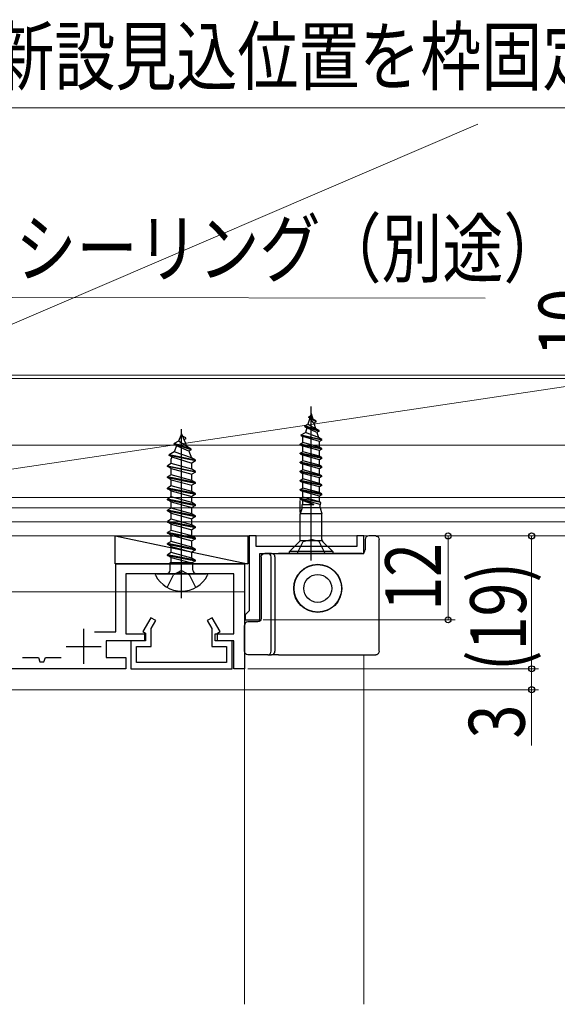
# Model space of a CAD drawing. Extents: x 0 to 1003, y 0 to 1603.
# Drawn here: x 192 to 269, y 479 to 620 of the extents above; entities that cross this region are included whole.
import ezdxf

# ---------------------------------------------------------------- set-up
doc = ezdxf.new("R2010")
doc.units = 0
doc.linetypes.add('YHIDDEN_1', pattern=[4, 3, -1])
for name, color, linetype, lineweight in [('YKK_11', 7, 'CONTINUOUS', 30), ('YKK_12', 2, 'CONTINUOUS', 13), ('YKK_13', 4, 'CONTINUOUS', 30), ('YKK_D', 6, 'CONTINUOUS', 13), ('YSS_K', 3, 'CONTINUOUS', 13)]:
    doc.layers.add(name, color=color, linetype=linetype, lineweight=lineweight)
doc.styles.add('text-b', font='extslim2.shx', dxfattribs={"width": 0.8, "bigfont": 'extfont2.shx'})

msp = doc.modelspace()

# ---------------------------------------------------------------- linework, layer by layer
at = {"layer": 'YKK_11', "color": 190, "linetype": 'ByBlock', "lineweight": -2, "ltscale": 0.5}
for p, q in [((225.92, 546.31), (224.92, 546.31)), ((224.92, 546.31), (224.92, 535.61)), ((225.92, 544.81), (225.92, 546.31)), ((241.32, 546.31), (240.32, 546.31)), ((240.32, 546.31), (240.32, 544.81)), ((241.32, 543.81), (241.32, 546.31)), ((240.32, 544.81), (225.92, 544.81)), ((226.42, 543.81), (241.32, 543.81)), ((226.42, 534.31), (226.42, 543.81)), ((224.62, 535.31), (224.32, 535.01)), ((224.92, 535.61), (224.62, 535.31)), ((224.32, 535.01), (224.32, 534.31)), ((224.32, 534.31), (226.42, 534.31))]:
    msp.add_line(p, q, dxfattribs=at)
at = {"layer": 'YKK_11', "color": 1, "linetype": 'ByBlock', "lineweight": -2, "ltscale": 0.5}
for p, q in [((205.82, 532.61), (205.82, 542.31)), ((205.82, 542.31), (224.22, 542.31)), ((224.22, 542.31), (224.22, 527.31)), ((214.51, 540.91), (207.22, 540.91)), ((207.22, 540.91), (207.22, 532.31)), ((214.69, 541.03), (214.51, 540.91)), ((215.24, 541.03), (214.69, 541.03)), ((215.42, 540.91), (215.24, 541.03)), ((222.72, 540.91), (215.42, 540.91)), ((222.72, 532.31), (222.72, 540.91)), ((202.77, 532.61), (205.82, 532.61)), ((209.92, 531.31), (204.42, 531.31)), ((204.42, 531.31), (204.42, 528.91)), ((207.22, 532.31), (209.92, 532.31)), ((209.92, 532.31), (209.92, 531.31)), ((220.02, 531.31), (220.02, 532.31)), ((220.02, 532.31), (222.72, 532.31)), ((222.72, 531.31), (220.02, 531.31)), ((222.72, 527.31), (222.72, 531.31)), ((192.47, 528.91), (194.72, 528.91)), ((194.72, 528.91), (194.94, 528.31)), ((194.94, 528.31), (195.49, 528.31)), ((195.49, 528.31), (195.72, 528.91)), ((195.72, 528.91), (197.97, 528.91)), ((204.42, 528.91), (207.22, 528.91)), ((207.22, 528.91), (207.22, 527.31)), ((207.22, 527.31), (149.22, 527.31)), ((224.22, 527.31), (222.72, 527.31))]:
    msp.add_line(p, q, dxfattribs=at)
at = {"layer": 'YKK_11', "color": 1}
for p, q in [((210.84, 534.61), (209.69, 532.62)), ((211.53, 534.21), (210.84, 534.61)), ((210.87, 533.06), (211.53, 534.21)), ((219.59, 534.61), (218.9, 534.21)), ((218.9, 534.21), (219.57, 533.06)), ((220.74, 532.62), (219.59, 534.61)), ((209.69, 532.62), (210.07, 532.41)), ((210.07, 532.41), (210.07, 531.31)), ((210.87, 530.51), (210.87, 533.06)), ((219.57, 533.06), (219.57, 530.51)), ((220.37, 532.41), (220.74, 532.62)), ((220.37, 531.31), (220.37, 532.41)), ((210.07, 531.31), (207.97, 531.31)), ((207.97, 531.31), (207.97, 527.31)), ((222.47, 531.31), (220.37, 531.31)), ((222.47, 527.31), (222.47, 531.31)), ((208.77, 528.21), (208.77, 530.51)), ((208.77, 530.51), (210.87, 530.51)), ((219.57, 530.51), (221.67, 530.51)), ((221.67, 530.51), (221.67, 528.21)), ((221.67, 528.21), (208.77, 528.21)), ((207.97, 527.31), (222.47, 527.31))]:
    msp.add_line(p, q, dxfattribs=at)
at = {"layer": 'YKK_11', "color": 1, "ltscale": 0.5}
for p, q in [((201.22, 528.01), (201.22, 533.01)), ((198.72, 530.51), (203.72, 530.51))]:
    msp.add_line(p, q, dxfattribs=at)
at = {"layer": 'YKK_12'}
msp.add_line((224.22, 538.31), (147.72, 538.31), dxfattribs=at)
at = {"layer": 'YKK_12', "linetype": 'Continuous', "lineweight": 13, "ltscale": 1.5}
for p, q in [((224.22, 538.31), (224.22, 479.31)), ((241.32, 529.31), (241.32, 479.31))]:
    msp.add_line(p, q, dxfattribs=at)
at = {"layer": 'YKK_13'}
for p, q in [((233.77, 542.81), (233.77, 564.81)), ((233.42, 563.36), (233.67, 563.51)), ((233.77, 563.81), (233.67, 563.51)), ((234.02, 562.96), (233.67, 563.51)), ((233.77, 563.81), (234.02, 562.99)), ((232.87, 562.06), (233.31, 562.31)), ((232.87, 561.96), (232.87, 562.06)), ((234.92, 561.41), (232.87, 562.06)), ((233.57, 563.16), (233.31, 562.31)), ((233.31, 562.31), (234.41, 561.7)), ((233.42, 563.26), (233.42, 563.36)), ((234.47, 562.71), (233.42, 563.36)), ((234.47, 562.61), (233.42, 563.26)), ((234.18, 562.44), (233.58, 563.15)), ((234.47, 562.61), (234.18, 562.44)), ((234.18, 562.44), (234.41, 561.7)), ((234.47, 562.61), (234.47, 562.71)), ((215.22, 560.91), (214.79, 559.88)), ((215.22, 537.41), (215.22, 561.56)), ((215.22, 560.91), (215.96, 559.1)), ((215.82, 560.32), (215.35, 560.59)), ((232.32, 560.76), (232.95, 561.12)), ((232.32, 560.76), (235.32, 560.11)), ((232.32, 560.66), (232.32, 560.76)), ((232.32, 560.66), (232.57, 560.51)), ((235.32, 560.01), (232.32, 560.66)), ((232.87, 561.96), (233.15, 561.79)), ((232.87, 561.96), (234.92, 561.31)), ((233.15, 561.79), (232.95, 561.12)), ((234.81, 560.4), (232.95, 561.12)), ((234.59, 561.12), (233.15, 561.79)), ((234.92, 561.41), (234.41, 561.7)), ((234.92, 561.31), (234.59, 561.12)), ((234.59, 561.12), (234.81, 560.4)), ((234.92, 561.31), (234.92, 561.41)), ((214.52, 559.22), (214.15, 558.33)), ((214.79, 559.88), (214.17, 559.52)), ((214.17, 559.42), (214.17, 559.52)), ((216.62, 558.73), (214.17, 559.52)), ((216.62, 558.63), (214.17, 559.42)), ((214.52, 559.22), (214.17, 559.42)), ((216.25, 558.42), (214.52, 559.22)), ((215.96, 559.1), (214.79, 559.88)), ((215.82, 560.22), (215.56, 560.07)), ((215.82, 560.22), (215.82, 560.32)), ((232.22, 559.46), (232.57, 559.66)), ((235.32, 558.81), (232.22, 559.46)), ((232.22, 559.36), (232.22, 559.46)), ((235.32, 558.71), (232.22, 559.36)), ((232.22, 559.36), (232.57, 559.16)), ((232.57, 559.66), (232.57, 560.51)), ((234.97, 559.81), (232.57, 560.51)), ((234.97, 559.01), (232.57, 559.66)), ((234.97, 558.51), (232.57, 559.16)), ((232.57, 558.36), (232.57, 559.16)), ((235.32, 560.11), (234.81, 560.4)), ((235.32, 560.01), (234.97, 559.81)), ((234.97, 559.01), (234.97, 559.81)), ((235.32, 560.01), (235.32, 560.11)), ((214.15, 558.33), (213.47, 557.93)), ((217.22, 557.14), (213.47, 557.93)), ((213.47, 557.83), (213.47, 557.93)), ((217.22, 557.04), (213.47, 557.83)), ((213.85, 557.61), (213.47, 557.83)), ((216.64, 557.47), (214.15, 558.33)), ((216.62, 558.73), (215.96, 559.1)), ((216.62, 558.63), (216.25, 558.42)), ((216.25, 558.42), (216.64, 557.47)), ((216.62, 558.63), (216.62, 558.73)), ((232.22, 558.16), (232.57, 558.36)), ((235.32, 557.51), (232.22, 558.16)), ((232.22, 558.06), (232.22, 558.16)), ((235.32, 557.41), (232.22, 558.06)), ((232.22, 558.06), (232.57, 557.86)), ((234.97, 557.71), (232.57, 558.36)), ((234.97, 557.21), (232.57, 557.86)), ((232.57, 557.06), (232.57, 557.86)), ((235.32, 558.81), (234.97, 559.01)), ((235.32, 558.71), (234.97, 558.51)), ((234.97, 557.71), (234.97, 558.51)), ((235.32, 558.71), (235.32, 558.81)), ((213.74, 556.65), (213.22, 556.34)), ((213.22, 556.34), (217.22, 555.55)), ((213.22, 556.24), (213.22, 556.34)), ((213.85, 557.61), (213.74, 557.35)), ((213.74, 556.65), (213.74, 557.35)), ((216.69, 555.85), (213.74, 556.65)), ((213.85, 557.61), (216.69, 556.73)), ((217.22, 557.14), (216.64, 557.47)), ((217.22, 557.04), (216.69, 556.73)), ((216.69, 555.85), (216.69, 556.73)), ((217.22, 557.04), (217.22, 557.14)), ((232.22, 556.86), (232.57, 557.06)), ((235.32, 556.21), (232.22, 556.86)), ((232.22, 556.76), (232.22, 556.86)), ((235.32, 556.11), (232.22, 556.76)), ((232.22, 556.76), (232.57, 556.56)), ((234.97, 556.41), (232.57, 557.06)), ((234.97, 555.91), (232.57, 556.56)), ((232.57, 555.76), (232.57, 556.56)), ((235.32, 557.51), (234.97, 557.71)), ((235.32, 557.41), (234.97, 557.21)), ((234.97, 556.41), (234.97, 557.21)), ((235.32, 556.21), (234.97, 556.41)), ((235.32, 557.41), (235.32, 557.51)), ((217.22, 555.45), (213.22, 556.24)), ((213.74, 555.94), (213.22, 556.24)), ((213.74, 555.06), (213.22, 554.75)), ((213.74, 555.94), (216.69, 555.14)), ((213.74, 555.06), (213.74, 555.94)), ((216.69, 554.26), (213.74, 555.06)), ((217.22, 555.55), (216.69, 555.85)), ((217.22, 555.45), (216.69, 555.14)), ((216.69, 554.26), (216.69, 555.14)), ((217.22, 555.45), (217.22, 555.55)), ((232.22, 555.56), (232.57, 555.76)), ((235.32, 554.91), (232.22, 555.56)), ((232.22, 555.46), (232.22, 555.56)), ((235.32, 554.81), (232.22, 555.46)), ((232.22, 555.46), (232.57, 555.26)), ((234.97, 555.11), (232.57, 555.76)), ((234.97, 554.61), (232.57, 555.26)), ((232.57, 554.46), (232.57, 555.26)), ((235.32, 556.11), (234.97, 555.91)), ((234.97, 555.11), (234.97, 555.91)), ((235.32, 554.91), (234.97, 555.11)), ((235.32, 556.11), (235.32, 556.21)), ((217.22, 553.96), (213.22, 554.75)), ((213.22, 554.65), (213.22, 554.75)), ((213.22, 554.65), (217.22, 553.86)), ((213.74, 554.35), (213.22, 554.65)), ((213.74, 554.35), (216.69, 553.55)), ((213.74, 553.47), (213.74, 554.35)), ((217.22, 553.96), (216.69, 554.26)), ((217.22, 553.86), (216.69, 553.55)), ((216.69, 552.67), (216.69, 553.55)), ((217.22, 553.86), (217.22, 553.96)), ((232.22, 554.26), (232.57, 554.46)), ((235.32, 553.61), (232.22, 554.26)), ((232.22, 554.16), (232.22, 554.26)), ((235.32, 553.51), (232.22, 554.16)), ((232.22, 554.16), (232.57, 553.96)), ((234.97, 553.81), (232.57, 554.46)), ((234.97, 553.31), (232.57, 553.96)), ((232.57, 553.16), (232.57, 553.96)), ((235.32, 554.81), (234.97, 554.61)), ((234.97, 553.81), (234.97, 554.61)), ((235.32, 553.61), (234.97, 553.81)), ((235.32, 554.81), (235.32, 554.91)), ((235.32, 553.51), (235.32, 553.61)), ((213.74, 553.47), (213.22, 553.16)), ((213.22, 553.06), (213.22, 553.16)), ((217.22, 552.37), (213.22, 553.16)), ((213.74, 552.76), (213.22, 553.06)), ((213.22, 553.06), (217.22, 552.27)), ((216.69, 552.67), (213.74, 553.47)), ((213.74, 552.76), (216.69, 551.96)), ((213.74, 551.88), (213.74, 552.76)), ((217.22, 552.37), (216.69, 552.67)), ((217.22, 552.27), (216.69, 551.96)), ((217.22, 552.27), (217.22, 552.37)), ((232.22, 552.96), (232.57, 553.16)), ((232.22, 552.86), (232.22, 552.96)), ((235.32, 552.31), (232.22, 552.96)), ((232.22, 552.86), (232.57, 552.66)), ((235.32, 552.21), (232.22, 552.86)), ((234.97, 552.51), (232.57, 553.16)), ((234.97, 552.01), (232.57, 552.66)), ((232.57, 551.85), (232.57, 552.66)), ((235.32, 553.51), (234.97, 553.31)), ((234.97, 552.51), (234.97, 553.31)), ((235.32, 552.31), (234.97, 552.51)), ((235.32, 552.21), (234.97, 552.01)), ((235.32, 552.21), (235.32, 552.31)), ((213.74, 551.88), (213.22, 551.57)), ((217.22, 550.78), (213.22, 551.57)), ((213.22, 551.47), (213.22, 551.57)), ((213.22, 551.47), (217.22, 550.68)), ((213.74, 551.17), (213.22, 551.47)), ((216.69, 551.08), (213.74, 551.88)), ((213.74, 551.17), (216.69, 550.37)), ((213.74, 550.29), (213.74, 551.17)), ((216.69, 551.08), (216.69, 551.96)), ((217.22, 550.78), (216.69, 551.08)), ((217.22, 550.68), (217.22, 550.78)), ((232.22, 551.66), (232.57, 551.86)), ((232.22, 551.56), (232.22, 551.66)), ((235.14, 551.11), (232.22, 551.66)), ((232.22, 551.56), (232.57, 551.36)), ((235.06, 550.82), (232.22, 551.56)), ((234.17, 550.8), (232.22, 551.56)), ((232.22, 549.67), (232.22, 551.36)), ((232.57, 550.85), (232.49, 550.8)), ((232.49, 550.31), (232.49, 550.8)), ((232.49, 550.8), (234.17, 550.8)), ((234.97, 551.21), (232.57, 551.86)), ((232.57, 550.85), (232.57, 551.36)), ((232.57, 551.36), (234.17, 550.8)), ((234.97, 551.21), (234.97, 552.01)), ((235.13, 551.11), (234.97, 551.21)), ((235.13, 551.11), (235.04, 550.75)), ((235.04, 550.31), (235.04, 550.75)), ((213.74, 550.29), (213.22, 549.98)), ((217.22, 549.19), (213.22, 549.98)), ((213.22, 549.88), (213.22, 549.98)), ((213.22, 549.88), (217.22, 549.09)), ((213.74, 549.58), (213.22, 549.88)), ((216.69, 549.49), (213.74, 550.29)), ((213.74, 549.58), (216.69, 548.78)), ((213.74, 548.7), (213.74, 549.58)), ((217.22, 550.68), (216.69, 550.37)), ((216.69, 549.49), (216.69, 550.37)), ((217.22, 549.19), (216.69, 549.49)), ((232.49, 550.31), (232.22, 549.47)), ((232.22, 545.81), (232.22, 549.47)), ((235.32, 549.47), (232.22, 549.47)), ((235.04, 550.31), (232.49, 550.31)), ((235.04, 550.31), (235.32, 549.47)), ((235.32, 545.81), (235.32, 549.47)), ((213.74, 548.7), (213.22, 548.39)), ((217.22, 547.6), (213.22, 548.39)), ((213.22, 548.29), (213.22, 548.39)), ((213.22, 548.29), (217.22, 547.5)), ((213.74, 547.99), (213.22, 548.29)), ((216.69, 547.9), (213.74, 548.7)), ((213.74, 547.99), (216.69, 547.19)), ((213.74, 547.11), (213.74, 547.99)), ((217.22, 549.09), (216.69, 548.78)), ((216.69, 547.9), (216.69, 548.78)), ((217.22, 547.6), (216.69, 547.9)), ((217.22, 549.09), (217.22, 549.19)), ((213.74, 547.11), (213.22, 546.8)), ((217.22, 546.01), (213.22, 546.8)), ((213.22, 546.7), (213.22, 546.8)), ((213.22, 546.7), (217.22, 545.91)), ((213.74, 546.4), (213.22, 546.7)), ((216.69, 546.31), (213.74, 547.11)), ((217.22, 547.5), (216.69, 547.19)), ((216.69, 546.31), (216.69, 547.19)), ((217.22, 547.5), (217.22, 547.6)), ((205.72, 542.31), (205.72, 546.31)), ((205.72, 546.31), (224.72, 546.31)), ((205.72, 546.31), (224.72, 542.31)), ((213.74, 545.52), (213.22, 545.21)), ((217.22, 544.42), (213.22, 545.21)), ((213.22, 545.11), (213.22, 545.21)), ((213.22, 545.11), (217.22, 544.32)), ((213.74, 544.81), (213.22, 545.11)), ((213.74, 546.4), (216.69, 545.6)), ((213.74, 545.52), (213.74, 546.4)), ((216.69, 544.72), (213.74, 545.52)), ((217.22, 546.01), (216.69, 546.31)), ((217.22, 545.91), (216.69, 545.6)), ((216.69, 544.72), (216.69, 545.6)), ((217.22, 545.91), (217.22, 546.01)), ((224.72, 546.31), (224.72, 542.31)), ((232.07, 545.46), (230.67, 544.06)), ((231.77, 543.81), (232.62, 545.52)), ((235.36, 545.61), (232.17, 545.61)), ((232.62, 545.52), (233.77, 545.81)), ((234.91, 545.52), (233.77, 545.81)), ((235.77, 543.81), (234.91, 545.52)), ((235.46, 545.46), (236.87, 544.06)), ((241.52, 545.81), (241.52, 544.31)), ((243.01, 546.31), (242.02, 546.31)), ((243.52, 529.81), (243.52, 545.81)), ((213.74, 543.93), (213.22, 543.62)), ((213.74, 544.81), (216.69, 544.01)), ((213.74, 543.93), (213.74, 544.81)), ((216.69, 543.13), (213.74, 543.93)), ((217.22, 544.42), (216.69, 544.72)), ((217.22, 544.32), (216.69, 544.01)), ((216.69, 543.13), (216.69, 544.01)), ((217.22, 544.32), (217.22, 544.42)), ((227.55, 543.81), (227.12, 543.81)), ((228.09, 543.81), (227.55, 543.81)), ((228.09, 543.81), (229.09, 543.81)), ((241.02, 543.81), (229.09, 543.81)), ((230.67, 543.81), (230.67, 544.06)), ((236.87, 544.06), (230.67, 544.06)), ((236.87, 544.06), (236.87, 543.81)), ((224.72, 542.31), (205.72, 542.31)), ((217.22, 542.83), (213.22, 543.62)), ((213.22, 543.52), (213.22, 543.62)), ((213.22, 543.52), (217.22, 542.73)), ((213.74, 543.22), (213.22, 543.52)), ((213.58, 541.41), (213.58, 542.5)), ((213.58, 542.5), (216.85, 542.5)), ((213.74, 542.5), (213.74, 543.22)), ((213.74, 543.22), (216.43, 542.5)), ((217.22, 542.83), (216.69, 543.13)), ((217.22, 542.73), (216.81, 542.5)), ((216.85, 541.41), (216.85, 542.5)), ((217.22, 542.73), (217.22, 542.83)), ((226.62, 543.31), (226.62, 534.51)), ((228.04, 529.81), (228.04, 543.31)), ((228.59, 543.31), (228.59, 529.81)), ((211.62, 540.91), (218.81, 540.91)), ((224.72, 534.01), (224.72, 534.01)), ((226.12, 534.01), (224.72, 534.01)), ((226.12, 534.01), (226.12, 534.01)), ((226.62, 534.51), (226.62, 534.51)), ((224.22, 533.51), (224.22, 533.51)), ((224.22, 529.81), (224.22, 533.51)), ((227.55, 529.31), (224.72, 529.31)), ((227.55, 529.31), (228.09, 529.31)), ((229.09, 529.31), (228.09, 529.31)), ((229.09, 529.31), (243.01, 529.31))]:
    msp.add_line(p, q, dxfattribs=at)
at = {"layer": 'YKK_13', "linetype": 'YHIDDEN_1'}
for p, q in [((215.22, 541.37), (214.07, 540.76)), ((215.22, 541.37), (216.36, 540.76)), ((213.17, 538.94), (214.07, 540.76)), ((217.27, 538.94), (216.36, 540.76))]:
    msp.add_line(p, q, dxfattribs=at)
at = {"layer": 'YKK_13'}
for radius in [3.44, 3.4, 2]:
    msp.add_circle((234.72, 538.81), radius, dxfattribs=at)
for centre, radius, start, end in [((231.72, 545.81), 0.5, 315, 0), ((235.82, 545.81), 0.5, 180, 225), ((242.02, 545.81), 0.5, 90, 180), ((227.55, 543.31), 0.5, 359.9466, 89.9465), ((228.09, 543.31), 0.5, 359.9466, 89.9465), ((241.02, 544.31), 0.5, 270, 0), ((211.62, 540.75), 0.154, 90, 207.281), ((213.08, 541.41), 0.5, 270, 0), ((217.35, 541.41), 0.5, 180, 270), ((218.81, 540.75), 0.154, 332.719, 90), ((215.22, 542.61), 4.2, 207.281, 332.719), ((224.72, 533.51), 0.5, 90.0087, 179.9913), ((227.55, 529.81), 0.5, 270.0535, 0.0534), ((228.09, 529.81), 0.5, 270.0535, 0.0534)]:
    msp.add_arc(centre, radius, start, end, dxfattribs=at)
at = {"layer": 'YKK_13', "extrusion": (0, 0, -1)}
for centre, start_param, end_param in [((243.01, 545.81), 4.712389, 4.714147), ((243.01, 529.81), 1.569038, 1.570796)]:
    msp.add_ellipse(centre, major_axis=(0.532, 0), ratio=0.940706, start_param=start_param, end_param=end_param, dxfattribs=at)
at = {"layer": 'YKK_13'}
for points, knots in [([(243.02, 546.31), (243.02, 546.31), (243.02, 546.31), (243.03, 546.31), (243.04, 546.31), (243.05, 546.31), (243.06, 546.31), (243.08, 546.3), (243.1, 546.3), (243.15, 546.29), (243.18, 546.28), (243.27, 546.24), (243.32, 546.21), (243.46, 546.07), (243.52, 545.94), (243.52, 545.81)], [0, 0, 0, 0, 0.015625, 0.015625, 0.03125, 0.03125, 0.0625, 0.0625, 0.125, 0.125, 0.25, 0.25, 0.5, 0.5, 1, 1, 1, 1]), ([(226.62, 543.31), (226.62, 543.44), (226.67, 543.57), (226.85, 543.75), (226.98, 543.81), (227.12, 543.81)], [0, 0, 0, 0, 0.5, 0.5, 1, 1, 1, 1]), ([(226.62, 534.51), (226.62, 534.38), (226.56, 534.25), (226.38, 534.06), (226.25, 534.01), (226.12, 534.01)], [0, 0, 0, 0, 0.5, 0.5, 1, 1, 1, 1]), ([(224.72, 529.31), (224.58, 529.31), (224.45, 529.36), (224.27, 529.55), (224.22, 529.68), (224.22, 529.81)], [0, 0, 0, 0, 0.5, 0.5, 1, 1, 1, 1]), ([(243.52, 529.81), (243.52, 529.68), (243.46, 529.55), (243.32, 529.41), (243.27, 529.37), (243.18, 529.33), (243.15, 529.32), (243.1, 529.31), (243.08, 529.31), (243.06, 529.31), (243.05, 529.31), (243.04, 529.31), (243.03, 529.31), (243.02, 529.31), (243.02, 529.31), (243.02, 529.31)], [0, 0, 0, 0, 0.5, 0.5, 0.75, 0.75, 0.875, 0.875, 0.9375, 0.9375, 0.96875, 0.96875, 0.984375, 0.984375, 1, 1, 1, 1])]:
    msp.add_open_spline(points, degree=3, knots=knots, dxfattribs=at)
at = {"layer": 'YKK_D'}
for p, q in [((173.26, 607.57), (443.41, 607.57)), ((163.72, 569.31), (276.34, 569.31)), ((163.72, 569.31), (287.31, 569.31)), ((149.92, 559.31), (276.34, 559.31)), ((149.92, 559.31), (276.34, 559.31)), ((242.02, 546.31), (254.38, 546.31)), ((242.02, 546.31), (266.34, 546.31)), ((253.38, 546.31), (253.38, 534.31)), ((265.34, 546.31), (265.34, 527.31)), ((226.92, 534.31), (254.38, 534.31)), ((224.72, 527.31), (266.34, 527.31)), ((224.72, 527.31), (266.34, 527.31)), ((265.34, 527.31), (265.34, 524.31)), ((168.22, 524.31), (266.34, 524.31)), ((265.34, 524.31), (265.34, 516.34))]:
    msp.add_line(p, q, dxfattribs=at)
at = {"layer": 'YKK_D', "extrusion": (0, 0, -1)}
msp.add_line((190.95, 580.43), (258.7, 580.34), dxfattribs=at)
at = {"layer": 'YKK_D', "linetype": 'ByBlock', "lineweight": -2}
for centre in [(253.38, 546.31), (265.34, 546.31), (253.38, 534.31), (265.34, 527.31), (265.34, 527.31), (265.34, 524.31)]:
    msp.add_circle(centre, 0.425, dxfattribs=at)
at = {"layer": 'YSS_K', "linetype": 'Continuous'}
for p, q in [((172.72, 568.81), (257.64, 605.2)), ((277.72, 568.81), (163.72, 568.81)), ((163.72, 551.81), (277.72, 568.81)), ((172.72, 568.81), (277.72, 568.81)), ((163.72, 551.81), (283.88, 551.81)), ((277.72, 551.81), (163.72, 551.81)), ((283.88, 550.31), (163.72, 550.31)), ((283.88, 548.31), (163.72, 548.31)), ((163.72, 546.31), (283.88, 546.31))]:
    msp.add_line(p, q, dxfattribs=at)

# ---------------------------------------------------------------- texts
at = {"layer": 'YKK_D', "style": 'text-b', "width": 0.8}
for s, p in [('(例)新設見込位置を枠固定ねじが既設枠レールに当たらない位置で設置の場合', (173.65, 610.92)), ('シーリング（別途）', (191.45, 583.44))]:
    msp.add_text(s, height=8, dxfattribs=at).set_placement(p)
for s, p in [('10', (274.34, 572.01)), ('12', (252.38, 535.61)), ('(19)', (264.54, 526.99)), ('3', (264.34, 517.34))]:
    msp.add_text(s, height=8, rotation=90, dxfattribs=at).set_placement(p)

doc.saveas('drawing.dxf')
